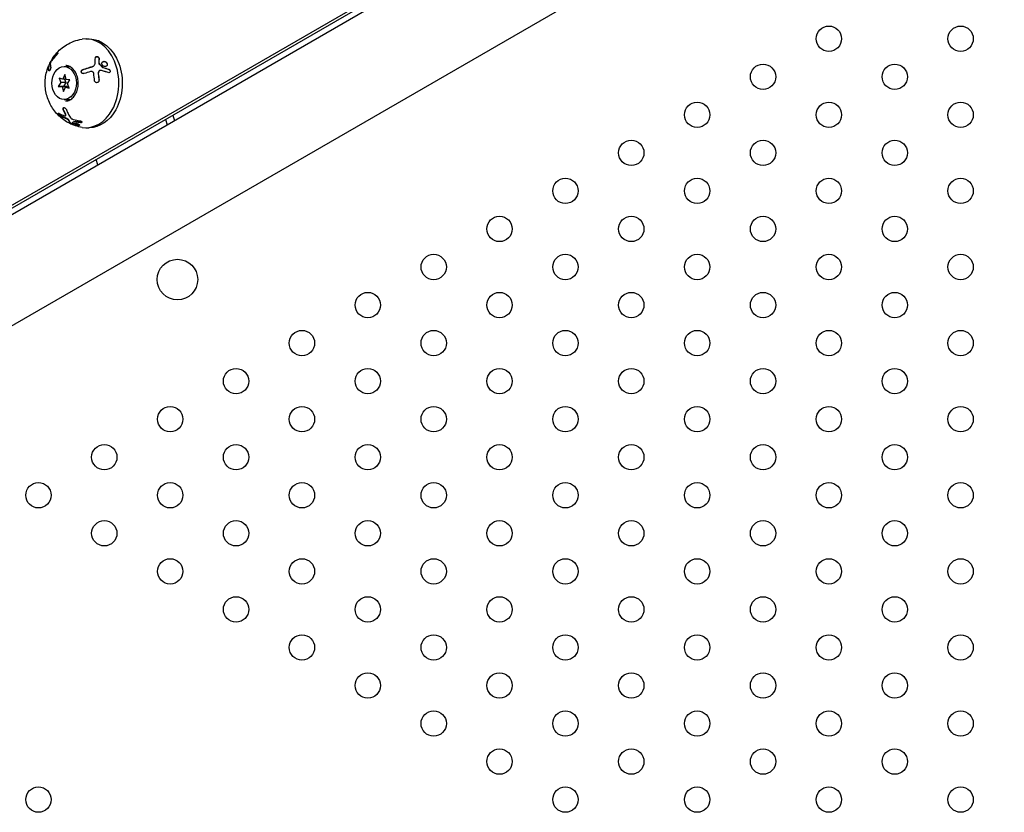
# Model space of a CAD drawing. Units: millimetres. Extents: x -8051 to 6235, y -9019 to 6764.
# Drawn here: x -1450 to -1062, y -1052 to -740 of the extents above; entities that cross this region are included whole.
import ezdxf

# ---------------------------------------------------------------- set-up
doc = ezdxf.new("R2010")
doc.units = ezdxf.units.MM
doc.header["$LTSCALE"] = 20
doc.layers.add('2d', color=230, linetype='Continuous')

msp = doc.modelspace()

# ---------------------------------------------------------------- linework, layer by layer
at = {"layer": '2d'}
for p, q in [((-1036.1, -575.67), (-1793.01, -1012.68)), ((-1017.1, -608.58), (-1774.01, -1045.58)), ((-1729.03, -972.03), (-1099.41, -608.51)), ((-1727.03, -972.03), (-1097.41, -608.51)), ((-1424.06, -747.23), (-1422.72, -747.23)), ((-1437.42, -755.22), (-1437.24, -755.32)), ((-1438.73, -757.79), (-1438.56, -757.89)), ((-1432.64, -758.16), (-1430.31, -758.16)), ((-1420.6, -757.44), (-1420.64, -757.5)), ((-1418.96, -759.96), (-1418.99, -760.03)), ((-1433.91, -764.46), (-1434.93, -765.98)), ((-1434.63, -762.66), (-1433.91, -764.46)), ((-1433.14, -763.07), (-1434.63, -762.66)), ((-1431.91, -764.46), (-1433.91, -764.46)), ((-1432.34, -761.33), (-1433.14, -763.07)), ((-1431.92, -763.07), (-1433.14, -763.07)), ((-1431.91, -764.46), (-1432.92, -765.98)), ((-1432.46, -763.07), (-1431.91, -764.46)), ((-1431.87, -763.28), (-1432.34, -761.33)), ((-1430.35, -763.34), (-1431.87, -763.28)), ((-1431.36, -764.86), (-1430.35, -763.34)), ((-1430.64, -766.67), (-1431.36, -764.86)), ((-1434.93, -765.98), (-1433.41, -766.05)), ((-1432.92, -765.98), (-1434.93, -765.98)), ((-1433.41, -766.05), (-1432.93, -767.99)), ((-1431.4, -766.05), (-1433.41, -766.05)), ((-1432.93, -767.99), (-1432.13, -766.25)), ((-1432.92, -765.98), (-1431.4, -766.05)), ((-1432.13, -766.25), (-1430.64, -766.67)), ((-1430.81, -766.25), (-1432.13, -766.25)), ((-1431.4, -766.05), (-1431.35, -766.25)), ((-1432.64, -771.16), (-1430.09, -771.16)), ((-1432.03, -777.52), (-1431.94, -777.36)), ((-1429.33, -780.27), (-1429.24, -780.11)), ((-1392.63, -778.96), (-1391.94, -781.12)), ((-1389.81, -777.33), (-1389.12, -779.49)), ((-1424.06, -782.23), (-1422.72, -782.23)), ((-1419.27, -796.89), (-1419.96, -794.74))]:
    msp.add_line(p, q, dxfattribs=at)
for centre, radius in [((-1130.99, -747.16), 5), ((-1079.03, -747.16), 5), ((-1156.97, -762.16), 5), ((-1105.01, -762.16), 5), ((-1182.95, -777.16), 5), ((-1130.99, -777.16), 5), ((-1079.03, -777.16), 5), ((-1208.93, -792.16), 5), ((-1156.97, -792.16), 5), ((-1105.01, -792.16), 5), ((-1234.91, -807.16), 5), ((-1182.95, -807.16), 5), ((-1130.99, -807.16), 5), ((-1079.03, -807.16), 5), ((-1260.89, -822.16), 5), ((-1208.93, -822.16), 5), ((-1156.97, -822.16), 5), ((-1105.01, -822.16), 5), ((-1387.93, -842.11), 8), ((-1286.87, -837.16), 5), ((-1234.91, -837.16), 5), ((-1182.95, -837.16), 5), ((-1130.99, -837.16), 5), ((-1079.03, -837.16), 5), ((-1312.85, -852.16), 5), ((-1260.89, -852.16), 5), ((-1208.93, -852.16), 5), ((-1156.97, -852.16), 5), ((-1105.01, -852.16), 5), ((-1338.83, -867.16), 5), ((-1286.87, -867.16), 5), ((-1234.91, -867.16), 5), ((-1182.95, -867.16), 5), ((-1130.99, -867.16), 5), ((-1079.03, -867.16), 5), ((-1364.81, -882.16), 5), ((-1312.85, -882.16), 5), ((-1260.89, -882.16), 5), ((-1208.93, -882.16), 5), ((-1156.97, -882.16), 5), ((-1105.01, -882.16), 5), ((-1390.8, -897.16), 5), ((-1338.83, -897.16), 5), ((-1286.87, -897.16), 5), ((-1234.91, -897.16), 5), ((-1182.95, -897.16), 5), ((-1130.99, -897.16), 5), ((-1079.03, -897.16), 5), ((-1416.78, -912.16), 5), ((-1364.81, -912.16), 5), ((-1312.85, -912.16), 5), ((-1260.89, -912.16), 5), ((-1208.93, -912.16), 5), ((-1156.97, -912.16), 5), ((-1105.01, -912.16), 5), ((-1442.76, -927.16), 5), ((-1390.8, -927.16), 5), ((-1338.83, -927.16), 5), ((-1286.87, -927.16), 5), ((-1234.91, -927.16), 5), ((-1182.95, -927.16), 5), ((-1130.99, -927.16), 5), ((-1079.03, -927.16), 5), ((-1416.78, -942.16), 5), ((-1364.81, -942.16), 5), ((-1312.85, -942.16), 5), ((-1260.89, -942.16), 5), ((-1208.93, -942.16), 5), ((-1156.97, -942.16), 5), ((-1105.01, -942.16), 5), ((-1390.8, -957.16), 5), ((-1338.83, -957.16), 5), ((-1286.87, -957.16), 5), ((-1234.91, -957.16), 5), ((-1182.95, -957.16), 5), ((-1130.99, -957.16), 5), ((-1079.03, -957.16), 5), ((-1364.81, -972.16), 5), ((-1312.85, -972.16), 5), ((-1260.89, -972.16), 5), ((-1208.93, -972.16), 5), ((-1156.97, -972.16), 5), ((-1105.01, -972.16), 5), ((-1338.83, -987.16), 5), ((-1286.87, -987.16), 5), ((-1234.91, -987.16), 5), ((-1182.95, -987.16), 5), ((-1130.99, -987.16), 5), ((-1079.03, -987.16), 5), ((-1312.85, -1002.16), 5), ((-1260.89, -1002.16), 5), ((-1208.93, -1002.16), 5), ((-1156.97, -1002.16), 5), ((-1105.01, -1002.16), 5), ((-1286.87, -1017.16), 5), ((-1234.91, -1017.16), 5), ((-1182.95, -1017.16), 5), ((-1130.99, -1017.16), 5), ((-1079.03, -1017.16), 5), ((-1260.89, -1032.16), 5), ((-1208.93, -1032.16), 5), ((-1156.97, -1032.16), 5), ((-1105.01, -1032.16), 5), ((-1442.76, -1047.16), 5), ((-1234.91, -1047.16), 5), ((-1182.95, -1047.16), 5), ((-1130.99, -1047.16), 5), ((-1079.03, -1047.16), 5)]:
    msp.add_circle(centre, radius, dxfattribs=at)
for centre, major_axis, start_param, end_param in [((-1424.06, -764.73), (0, 17.5), -2.212545, 0.115946), ((-1432.64, -764.66), (0, 6.5), -5.877736552864359, 0.4054487543152274), ((-1429.41, -764.73), (0, 7), 0.26134, 0.35455), ((-1429.41, -764.73), (0, -7), -0.404396, -0.26134), ((-1424.06, -764.73), (0, -17.5), -0.115946, 0.929048)]:
    msp.add_ellipse(centre, major_axis=major_axis, ratio=0.74345, start_param=start_param, end_param=end_param, dxfattribs=at)
at = {"layer": '2d', "extrusion": (0, 0, -1)}
for major_axis, start_param, end_param in [((0, 17.5), 0, 2.212545), ((0, -17.5), -0.929048, 0)]:
    msp.add_ellipse((-1422.72, -764.73), major_axis=major_axis, ratio=0.74345, start_param=start_param, end_param=end_param, dxfattribs=at)
at = {"layer": '2d'}
for points, knots in [([(-1437.41, -755.21), (-1436.98, -754.53), (-1436.49, -753.85), (-1435.37, -752.52), (-1434.73, -751.87), (-1433.3, -750.64), (-1432.51, -750.06), (-1430.76, -749.02), (-1429.8, -748.55), (-1427.76, -747.8), (-1426.68, -747.52), (-1425.56, -747.34)], [5.4123175, 5.4123175, 5.4123175, 5.4123175, 5.5633018, 5.5633018, 5.7142862, 5.7142862, 5.8652705, 5.8652705, 6.0162549, 6.0162549, 6.1672392, 6.1672392, 6.1672392, 6.1672392]), ([(-1435.55, -753.02), (-1435.4, -752.88), (-1435.28, -752.79), (-1435.19, -752.77), (-1435.17, -752.77), (-1435.15, -752.78), (-1435.14, -752.78), (-1435.13, -752.81), (-1435.13, -752.83), (-1435.14, -752.87), (-1435.15, -752.89), (-1435.18, -752.98), (-1435.22, -753.06), (-1435.32, -753.22), (-1435.38, -753.31), (-1435.52, -753.49), (-1435.59, -753.59), (-1435.75, -753.76), (-1435.82, -753.84), (-1435.9, -753.91)], [0, 0, 0, 0, 0.25, 0.25, 0.3125, 0.3125, 0.375, 0.375, 0.4375, 0.4375, 0.5, 0.5, 0.625, 0.625, 0.75, 0.75, 0.875, 0.875, 1, 1, 1, 1]), ([(-1435.37, -753.12), (-1435.37, -753.11), (-1435.36, -753.11), (-1435.35, -753.1), (-1435.29, -753.04), (-1435.23, -752.99), (-1435.18, -752.95), (-1435.17, -752.95), (-1435.17, -752.95), (-1435.17, -752.95)], [0, 0, 0, 0, 0.0124363, 0.0124363, 0.0124363, 0.1244167, 0.1244167, 0.1244167, 0.1304915, 0.1304915, 0.1304915, 0.1304915]), ([(-1438.57, -757.88), (-1438.51, -757.75), (-1438.45, -757.61), (-1438.31, -757.29), (-1438.22, -757.11), (-1438.07, -756.8), (-1438.01, -756.67), (-1437.94, -756.55)], [5.22401801, 5.22401801, 5.22401801, 5.22401801, 5.25423075, 5.25423075, 5.29375267, 5.29375267, 5.32177192, 5.32177192, 5.32177192, 5.32177192]), ([(-1437.49, -755.73), (-1437.52, -755.78), (-1437.56, -755.84), (-1437.63, -755.95), (-1437.67, -756.01), (-1437.78, -756.2), (-1437.84, -756.33), (-1437.96, -756.58), (-1438, -756.7), (-1438.07, -756.9), (-1438.09, -756.99), (-1438.09, -757.05)], [0, 0, 0, 0, 0.125, 0.125, 0.25, 0.25, 0.5, 0.5, 0.75, 0.75, 1, 1, 1, 1]), ([(-1437.24, -755.32), (-1437.24, -755.32), (-1437.24, -755.32), (-1437.24, -755.32), (-1437.23, -755.31), (-1437.22, -755.3), (-1437.21, -755.28)], [0.6968195, 0.6968195, 0.6968195, 0.6968195, 0.8007246, 0.8007246, 0.8007246, 1, 1, 1, 1]), ([(-1421.51, -758.14), (-1421.37, -758.1), (-1421.23, -758.04), (-1421.04, -757.92), (-1420.98, -757.88), (-1420.87, -757.79), (-1420.82, -757.74), (-1420.68, -757.58), (-1420.6, -757.46), (-1420.5, -757.21), (-1420.46, -757.07), (-1420.45, -756.94)], [0, 0, 0, 0, 0.25, 0.25, 0.375, 0.375, 0.5, 0.5, 0.75, 0.75, 1, 1, 1, 1]), ([(-1420.3, -754.7), (-1420.29, -754.62), (-1420.27, -754.54), (-1420.19, -754.4), (-1420.14, -754.34), (-1420, -754.24), (-1419.92, -754.21), (-1419.74, -754.16), (-1419.64, -754.16), (-1419.45, -754.19), (-1419.35, -754.22), (-1419.18, -754.3), (-1419.11, -754.36), (-1418.91, -754.56), (-1418.85, -754.72), (-1418.85, -754.88)], [0, 0, 0, 0, 0.125, 0.125, 0.25, 0.25, 0.375, 0.375, 0.5, 0.5, 0.625, 0.625, 0.75, 0.75, 1, 1, 1, 1]), ([(-1420.25, -754.51), (-1420.23, -754.48), (-1420.21, -754.45), (-1420.18, -754.42), (-1420.13, -754.37), (-1420.07, -754.33), (-1420, -754.3), (-1419.93, -754.26), (-1419.85, -754.24), (-1419.77, -754.24), (-1419.7, -754.23), (-1419.62, -754.23), (-1419.54, -754.24), (-1419.46, -754.26), (-1419.38, -754.28), (-1419.31, -754.32), (-1419.24, -754.35), (-1419.17, -754.4), (-1419.12, -754.45), (-1419.06, -754.5), (-1419.01, -754.56), (-1418.97, -754.63), (-1418.93, -754.69), (-1418.91, -754.76), (-1418.9, -754.83), (-1418.89, -754.87), (-1418.89, -754.91), (-1418.89, -754.95)], [0.1406615, 0.1406615, 0.1406615, 0.1406615, 0.1980538, 0.1980538, 0.1980538, 0.3083652, 0.3083652, 0.3083652, 0.4149183, 0.4149183, 0.4149183, 0.5184115, 0.5184115, 0.5184115, 0.6208313, 0.6208313, 0.6208313, 0.7245096, 0.7245096, 0.7245096, 0.8312473, 0.8312473, 0.8312473, 0.9416619, 0.9416619, 0.9416619, 1, 1, 1, 1]), ([(-1418.98, -756.75), (-1418.98, -756.79), (-1418.97, -756.83), (-1418.96, -756.86), (-1418.95, -756.9), (-1418.93, -756.93), (-1418.91, -756.96), (-1418.9, -756.98), (-1418.89, -756.99), (-1418.88, -757)], [0, 0, 0, 0, 0.406902, 0.406902, 0.406902, 0.814699, 0.814699, 0.814699, 1, 1, 1, 1]), ([(-1417.48, -757.64), (-1417.57, -757.53), (-1417.64, -757.4), (-1417.73, -757.14), (-1417.75, -757), (-1417.74, -756.74), (-1417.7, -756.62), (-1417.58, -756.4), (-1417.49, -756.31), (-1417.28, -756.16), (-1417.16, -756.11), (-1416.9, -756.06), (-1416.76, -756.06), (-1416.48, -756.11), (-1416.34, -756.17), (-1416.09, -756.32), (-1415.97, -756.41), (-1415.88, -756.53)], [0.5, 0.5, 0.5, 0.5, 0.5625, 0.5625, 0.625, 0.625, 0.6875, 0.6875, 0.75, 0.75, 0.8125, 0.8125, 0.875, 0.875, 0.9375, 0.9375, 1, 1, 1, 1]), ([(-1417.66, -756.55), (-1417.66, -756.55), (-1417.65, -756.54), (-1417.65, -756.54), (-1417.59, -756.45), (-1417.52, -756.37), (-1417.43, -756.3), (-1417.34, -756.24), (-1417.23, -756.19), (-1417.12, -756.16), (-1417.01, -756.13), (-1416.88, -756.13), (-1416.76, -756.14), (-1416.64, -756.15), (-1416.51, -756.18), (-1416.4, -756.23), (-1416.28, -756.28), (-1416.17, -756.35), (-1416.08, -756.43), (-1416.02, -756.48), (-1415.96, -756.53), (-1415.91, -756.59)], [0.6920274, 0.6920274, 0.6920274, 0.6920274, 0.6941812, 0.6941812, 0.6941812, 0.7486442, 0.7486442, 0.7486442, 0.8038813, 0.8038813, 0.8038813, 0.8592728, 0.8592728, 0.8592728, 0.9140619, 0.9140619, 0.9140619, 0.9677151, 0.9677151, 0.9677151, 1, 1, 1, 1]), ([(-1415.88, -756.53), (-1415.78, -756.64), (-1415.71, -756.77), (-1415.62, -757.03), (-1415.6, -757.16), (-1415.62, -757.43), (-1415.65, -757.55), (-1415.78, -757.77), (-1415.86, -757.86), (-1416.17, -758.08), (-1416.45, -758.13), (-1416.87, -758.05), (-1417.01, -758), (-1417.27, -757.85), (-1417.38, -757.76), (-1417.48, -757.64)], [0, 0, 0, 0, 0.0625, 0.0625, 0.125, 0.125, 0.1875, 0.1875, 0.25, 0.25, 0.375, 0.375, 0.4375, 0.4375, 0.5, 0.5, 0.5, 0.5]), ([(-1415.91, -756.59), (-1415.83, -756.69), (-1415.77, -756.79), (-1415.73, -756.9), (-1415.68, -757.01), (-1415.65, -757.12), (-1415.64, -757.23), (-1415.64, -757.34), (-1415.65, -757.45), (-1415.68, -757.55), (-1415.69, -757.6), (-1415.71, -757.64), (-1415.73, -757.68)], [0, 0, 0, 0, 0.0521677, 0.0521677, 0.0521677, 0.1043031, 0.1043031, 0.1043031, 0.1569503, 0.1569503, 0.1569503, 0.1796361, 0.1796361, 0.1796361, 0.1796361]), ([(-1425.56, -782.11), (-1427.34, -781.83), (-1429.03, -781.26), (-1432.15, -779.7), (-1433.54, -778.68), (-1436.02, -776.3), (-1437.04, -774.93), (-1438.74, -771.91), (-1439.34, -770.27), (-1440.09, -766.87), (-1440.21, -765.11), (-1439.94, -761.59), (-1439.56, -759.82), (-1438.83, -757.99), (-1438.81, -757.95), (-1438.79, -757.91)], [3.257539, 3.257539, 3.257539, 3.257539, 3.498283, 3.498283, 3.759956, 3.759956, 4.062888, 4.062888, 4.422906, 4.422906, 4.814339, 4.814339, 5.205773, 5.205773, 5.214705, 5.214705, 5.214705, 5.214705]), ([(-1438.67, -759.69), (-1438.74, -759.41), (-1438.79, -759.12), (-1438.83, -758.53), (-1438.81, -758.23), (-1438.75, -757.93)], [0, 0, 0, 0, 0.5, 0.5, 1, 1, 1, 1]), ([(-1438.75, -757.93), (-1438.73, -757.87), (-1438.73, -757.82), (-1438.73, -757.79), (-1438.73, -757.79), (-1438.73, -757.79), (-1438.74, -757.8), (-1438.76, -757.83), (-1438.77, -757.86), (-1438.79, -757.91)], [0, 0, 0, 0, 0.25, 0.25, 0.375, 0.375, 0.5, 0.5, 0.7113535, 0.7113535, 0.7113535, 0.7113535]), ([(-1437.95, -758.26), (-1437.94, -758.29), (-1437.93, -758.33), (-1437.93, -758.38), (-1437.93, -758.4), (-1437.93, -758.44), (-1437.93, -758.46), (-1437.93, -758.53), (-1437.93, -758.58), (-1437.94, -758.66), (-1437.94, -758.68), (-1437.95, -758.73), (-1437.95, -758.76), (-1437.97, -758.84), (-1437.98, -758.9), (-1438.01, -759.01), (-1438.03, -759.06), (-1438.08, -759.24), (-1438.13, -759.34), (-1438.23, -759.54), (-1438.28, -759.62), (-1438.38, -759.75), (-1438.44, -759.79), (-1438.53, -759.83), (-1438.57, -759.83), (-1438.63, -759.79), (-1438.66, -759.75), (-1438.67, -759.69)], [0, 0, 0, 0, 0.0625, 0.0625, 0.09375, 0.09375, 0.125, 0.125, 0.1875, 0.1875, 0.21875, 0.21875, 0.25, 0.25, 0.3125, 0.3125, 0.375, 0.375, 0.5, 0.5, 0.625, 0.625, 0.75, 0.75, 0.875, 0.875, 1, 1, 1, 1]), ([(-1438.5, -759.79), (-1438.54, -759.62), (-1438.59, -759.39), (-1438.62, -759.16), (-1438.63, -759.01), (-1438.64, -758.93), (-1438.65, -758.56), (-1438.63, -758.29), (-1438.57, -758.03)], [0, 0, 0, 0, 0.25, 0.375, 0.375, 0.5, 0.5, 1, 1, 1, 1]), ([(-1438.57, -758.03), (-1438.56, -757.98), (-1438.56, -757.95), (-1438.55, -757.93), (-1438.55, -757.9), (-1438.55, -757.89), (-1438.56, -757.89)], [0, 0, 0, 0, 0.1764, 0.1764, 0.1764, 0.3521011, 0.3521011, 0.3521011, 0.3521011]), ([(-1432.02, -771.73), (-1431.46, -771.73), (-1430.89, -771.59), (-1429.85, -771.05), (-1429.37, -770.67), (-1428.53, -769.72), (-1428.17, -769.17), (-1427.59, -767.93), (-1427.38, -767.25), (-1427.1, -765.82), (-1427.05, -765.08), (-1427.11, -763.6), (-1427.22, -762.87), (-1427.6, -761.5), (-1427.87, -760.86), (-1428.53, -759.73), (-1428.92, -759.24), (-1429.77, -758.45), (-1430.24, -758.16), (-1431.15, -757.81), (-1431.58, -757.73), (-1432.02, -757.73)], [3.141593, 3.141593, 3.141593, 3.141593, 3.506398, 3.506398, 3.84193, 3.84193, 4.15406, 4.15406, 4.460248, 4.460248, 4.765791, 4.765791, 5.071402, 5.071402, 5.376965, 5.376965, 5.684183, 5.684183, 6.000974, 6.000974, 6.283185, 6.283185, 6.283185, 6.283185]), ([(-1424.67, -760.88), (-1424.73, -760.9), (-1424.78, -760.91), (-1424.87, -760.93), (-1424.9, -760.93), (-1424.96, -760.94), (-1424.99, -760.94), (-1425.08, -760.94), (-1425.13, -760.93), (-1425.22, -760.92), (-1425.25, -760.91), (-1425.3, -760.89), (-1425.33, -760.88), (-1425.41, -760.85), (-1425.46, -760.83), (-1425.55, -760.76), (-1425.59, -760.73), (-1425.71, -760.61), (-1425.77, -760.51), (-1425.85, -760.3), (-1425.86, -760.18), (-1425.83, -759.95), (-1425.79, -759.84), (-1425.67, -759.63), (-1425.59, -759.54), (-1425.41, -759.39), (-1425.31, -759.34), (-1425.19, -759.3)], [0, 0, 0, 0, 0.0625, 0.0625, 0.09375, 0.09375, 0.125, 0.125, 0.1875, 0.1875, 0.21875, 0.21875, 0.25, 0.25, 0.3125, 0.3125, 0.375, 0.375, 0.5, 0.5, 0.625, 0.625, 0.75, 0.75, 0.875, 0.875, 1, 1, 1, 1]), ([(-1425.76, -759.79), (-1425.73, -759.73), (-1425.68, -759.68), (-1425.64, -759.63), (-1425.57, -759.55), (-1425.49, -759.49), (-1425.4, -759.44), (-1425.34, -759.41), (-1425.29, -759.38), (-1425.23, -759.36)], [0.7542734, 0.7542734, 0.7542734, 0.7542734, 0.8264053, 0.8264053, 0.8264053, 0.9344445, 0.9344445, 0.9344445, 1, 1, 1, 1]), ([(-1425.23, -759.36), (-1424.92, -759.25), (-1424.46, -759.1), (-1424, -758.95), (-1423.7, -758.85), (-1423.54, -758.8), (-1422.77, -758.56), (-1422.16, -758.37), (-1421.55, -758.2)], [0, 0, 0, 0, 0.25, 0.375, 0.375, 0.5, 0.5, 1, 1, 1, 1]), ([(-1425.19, -759.3), (-1424.67, -759.11), (-1424.11, -758.92), (-1422.88, -758.53), (-1422.22, -758.33), (-1421.51, -758.14)], [0, 0, 0, 0, 0.5, 0.5, 1, 1, 1, 1]), ([(-1420.94, -760.87), (-1420.95, -760.8), (-1420.97, -760.73), (-1421.02, -760.6), (-1421.05, -760.54), (-1421.17, -760.36), (-1421.27, -760.26), (-1421.52, -760.11), (-1421.66, -760.06), (-1421.94, -760.03), (-1422.09, -760.04), (-1422.23, -760.08)], [0, 0, 0, 0, 0.125, 0.125, 0.25, 0.25, 0.5, 0.5, 0.75, 0.75, 1, 1, 1, 1]), ([(-1421.55, -758.2), (-1421.45, -758.17), (-1421.35, -758.14), (-1421.25, -758.09), (-1421.1, -758.01), (-1420.97, -757.91), (-1420.85, -757.8), (-1420.77, -757.71), (-1420.69, -757.61), (-1420.64, -757.5)], [0, 0, 0, 0, 0.1764, 0.1764, 0.1764, 0.4631888, 0.4631888, 0.4631888, 0.6815621, 0.6815621, 0.6815621, 0.6815621]), ([(-1418.21, -759.65), (-1418.36, -759.61), (-1418.51, -759.62), (-1418.78, -759.73), (-1418.89, -759.83), (-1418.96, -759.96)], [0, 0, 0, 0, 0.5, 0.5, 1, 1, 1, 1]), ([(-1415.27, -760.51), (-1415.51, -760.43), (-1415.76, -760.35), (-1416.12, -760.23), (-1416.3, -760.18), (-1416.51, -760.12), (-1416.61, -760.09), (-1416.66, -760.07), (-1416.68, -760.06), (-1416.7, -760.06), (-1417.23, -759.91), (-1417.73, -759.77), (-1418.21, -759.65)], [0, 0, 0, 0, 0.25, 0.25, 0.375, 0.4375, 0.46875, 0.484375, 0.484375, 0.5, 0.5, 1, 1, 1, 1]), ([(-1417.51, -758.46), (-1417.49, -758.47), (-1417.48, -758.49), (-1417.46, -758.5), (-1417.44, -758.51), (-1417.42, -758.51), (-1417.41, -758.52)], [0, 0, 0, 0, 0.534594, 0.534594, 0.534594, 1, 1, 1, 1]), ([(-1415.01, -759.19), (-1414.84, -759.25), (-1414.68, -759.37), (-1414.48, -759.7), (-1414.44, -759.9), (-1414.49, -760.16), (-1414.53, -760.24), (-1414.62, -760.38), (-1414.69, -760.44), (-1414.91, -760.56), (-1415.09, -760.57), (-1415.27, -760.51)], [0, 0, 0, 0, 0.25, 0.25, 0.5, 0.5, 0.625, 0.625, 0.75, 0.75, 1, 1, 1, 1]), ([(-1415.05, -759.25), (-1415.03, -759.26), (-1415.01, -759.26), (-1415, -759.27), (-1414.92, -759.3), (-1414.85, -759.35), (-1414.78, -759.4), (-1414.72, -759.46), (-1414.66, -759.53), (-1414.62, -759.6), (-1414.57, -759.67), (-1414.54, -759.75), (-1414.52, -759.83), (-1414.5, -759.91), (-1414.49, -759.99), (-1414.5, -760.06), (-1414.5, -760.14), (-1414.52, -760.21), (-1414.55, -760.27), (-1414.55, -760.28), (-1414.55, -760.28), (-1414.55, -760.28)], [0, 0, 0, 0, 0.0244796, 0.0244796, 0.0244796, 0.1376554, 0.1376554, 0.1376554, 0.249842, 0.249842, 0.249842, 0.3588522, 0.3588522, 0.3588522, 0.4640871, 0.4640871, 0.4640871, 0.5668058, 0.5668058, 0.5668058, 0.5711559, 0.5711559, 0.5711559, 0.5711559]), ([(-1418.87, -763.48), (-1418.85, -763.71), (-1418.92, -763.95), (-1419.1, -764.19), (-1419.14, -764.23), (-1419.22, -764.31), (-1419.27, -764.34), (-1419.37, -764.4), (-1419.42, -764.42), (-1419.53, -764.46), (-1419.59, -764.47), (-1419.77, -764.5), (-1419.88, -764.49), (-1420.11, -764.42), (-1420.21, -764.36), (-1420.39, -764.21), (-1420.47, -764.11), (-1420.57, -763.91), (-1420.61, -763.79), (-1420.62, -763.67)], [0, 0, 0, 0, 0.25, 0.25, 0.3125, 0.3125, 0.375, 0.375, 0.4375, 0.4375, 0.5, 0.5, 0.625, 0.625, 0.75, 0.75, 0.875, 0.875, 1, 1, 1, 1]), ([(-1418.91, -763.54), (-1418.91, -763.56), (-1418.91, -763.57), (-1418.91, -763.58), (-1418.9, -763.68), (-1418.91, -763.79), (-1418.94, -763.89), (-1418.96, -763.95), (-1418.98, -764), (-1419, -764.05)], [0, 0, 0, 0, 0.0124363, 0.0124363, 0.0124363, 0.1244167, 0.1244167, 0.1244167, 0.1862329, 0.1862329, 0.1862329, 0.1862329]), ([(-1433.94, -777.67), (-1434.1, -777.58), (-1434.28, -777.43), (-1434.49, -777.22), (-1434.53, -777.18), (-1434.61, -777.09), (-1434.65, -777.05), (-1434.71, -776.97), (-1434.74, -776.93), (-1434.8, -776.84), (-1434.82, -776.81), (-1434.89, -776.7), (-1434.91, -776.64), (-1434.92, -776.54), (-1434.91, -776.5), (-1434.85, -776.47), (-1434.81, -776.47), (-1434.69, -776.51), (-1434.62, -776.54), (-1434.54, -776.59)], [0, 0, 0, 0, 0.25, 0.25, 0.3125, 0.3125, 0.375, 0.375, 0.4375, 0.4375, 0.5, 0.5, 0.625, 0.625, 0.75, 0.75, 0.875, 0.875, 1, 1, 1, 1]), ([(-1433.85, -777.51), (-1433.86, -777.51), (-1433.87, -777.5), (-1433.88, -777.5), (-1433.95, -777.45), (-1434.02, -777.4), (-1434.1, -777.33), (-1434.18, -777.27), (-1434.26, -777.2), (-1434.34, -777.12), (-1434.41, -777.05), (-1434.48, -776.97), (-1434.55, -776.89), (-1434.61, -776.82), (-1434.67, -776.75), (-1434.71, -776.68), (-1434.75, -776.61), (-1434.78, -776.55), (-1434.8, -776.5), (-1434.81, -776.49), (-1434.81, -776.48), (-1434.81, -776.48)], [0, 0, 0, 0, 0.0124363, 0.0124363, 0.0124363, 0.1244167, 0.1244167, 0.1244167, 0.2379851, 0.2379851, 0.2379851, 0.3510212, 0.3510212, 0.3510212, 0.4610608, 0.4610608, 0.4610608, 0.5670712, 0.5670712, 0.5670712, 0.5827618, 0.5827618, 0.5827618, 0.5827618]), ([(-1432.99, -775.03), (-1433.01, -774.98), (-1433.02, -774.94), (-1433.04, -774.86), (-1433.04, -774.84), (-1433.05, -774.8), (-1433.05, -774.77), (-1433.05, -774.71), (-1433.05, -774.66), (-1433.03, -774.6), (-1433.03, -774.59), (-1433.02, -774.55), (-1433.01, -774.53), (-1432.98, -774.48), (-1432.96, -774.45), (-1432.91, -774.4), (-1432.88, -774.38), (-1432.78, -774.33), (-1432.7, -774.32), (-1432.53, -774.34), (-1432.43, -774.37), (-1432.24, -774.47), (-1432.14, -774.54), (-1431.97, -774.71), (-1431.89, -774.8), (-1431.77, -774.99), (-1431.71, -775.09), (-1431.68, -775.19)], [0, 0, 0, 0, 0.0625, 0.0625, 0.09375, 0.09375, 0.125, 0.125, 0.1875, 0.1875, 0.21875, 0.21875, 0.25, 0.25, 0.3125, 0.3125, 0.375, 0.375, 0.5, 0.5, 0.625, 0.625, 0.75, 0.75, 0.875, 0.875, 1, 1, 1, 1]), ([(-1432.9, -774.87), (-1432.93, -774.8), (-1432.94, -774.74), (-1432.95, -774.67), (-1432.96, -774.59), (-1432.96, -774.5), (-1432.94, -774.43), (-1432.94, -774.43), (-1432.94, -774.43), (-1432.94, -774.43)], [0, 0, 0, 0, 0.0852326, 0.0852326, 0.0852326, 0.2047361, 0.2047361, 0.2047361, 0.2061195, 0.2061195, 0.2061195, 0.2061195]), ([(-1431.68, -775.19), (-1431.52, -775.65), (-1431.32, -776.13), (-1430.86, -777.11), (-1430.58, -777.61), (-1430.26, -778.11)], [0, 0, 0, 0, 0.5, 0.5, 1, 1, 1, 1]), ([(-1432.52, -777.57), (-1432.47, -777.59), (-1432.42, -777.61), (-1432.32, -777.63), (-1432.27, -777.63), (-1432.15, -777.62), (-1432.09, -777.59), (-1432.01, -777.49), (-1432, -777.42), (-1432.02, -777.25), (-1432.05, -777.15), (-1432.11, -777.04)], [0, 0, 0, 0, 0.125, 0.125, 0.25, 0.25, 0.5, 0.5, 0.75, 0.75, 1, 1, 1, 1]), ([(-1431.94, -777.36), (-1431.94, -777.35), (-1431.93, -777.34), (-1431.93, -777.33), (-1431.91, -777.28), (-1431.91, -777.22), (-1431.92, -777.16), (-1431.93, -777.09), (-1431.95, -777.01), (-1431.99, -776.93), (-1432, -776.92), (-1432.01, -776.9), (-1432.02, -776.88)], [0.5370205, 0.5370205, 0.5370205, 0.5370205, 0.5717034, 0.5717034, 0.5717034, 0.7630119, 0.7630119, 0.7630119, 0.9580803, 0.9580803, 0.9580803, 1, 1, 1, 1]), ([(-1430.73, -779.53), (-1430.75, -779.46), (-1430.81, -779.38), (-1431, -779.21), (-1431.12, -779.11), (-1431.25, -779.03)], [0, 0, 0, 0, 0.5, 0.5, 1, 1, 1, 1]), ([(-1430.64, -779.36), (-1430.64, -779.36), (-1430.64, -779.36), (-1430.64, -779.36), (-1430.65, -779.33), (-1430.68, -779.29), (-1430.71, -779.25), (-1430.74, -779.2), (-1430.79, -779.16), (-1430.84, -779.11), (-1430.89, -779.07), (-1430.95, -779.02), (-1431.01, -778.97), (-1431.06, -778.94), (-1431.11, -778.9), (-1431.16, -778.87)], [0, 0, 0, 0, 0.012195, 0.012195, 0.012195, 0.275805, 0.275805, 0.275805, 0.538618, 0.538618, 0.538618, 0.800725, 0.800725, 0.800725, 1, 1, 1, 1]), ([(-1430.2, -780.54), (-1430.26, -780.47), (-1430.31, -780.4), (-1430.38, -780.29), (-1430.42, -780.24), (-1430.46, -780.17), (-1430.48, -780.13), (-1430.49, -780.12), (-1430.49, -780.11), (-1430.5, -780.1), (-1430.59, -779.92), (-1430.67, -779.73), (-1430.73, -779.53)], [0, 0, 0, 0, 0.25, 0.25, 0.375, 0.4375, 0.46875, 0.484375, 0.484375, 0.5, 0.5, 1, 1, 1, 1]), ([(-1430.26, -778.11), (-1430.2, -778.21), (-1430.11, -778.31), (-1429.97, -778.46), (-1429.91, -778.51), (-1429.8, -778.6), (-1429.74, -778.64), (-1429.56, -778.76), (-1429.42, -778.84), (-1429.15, -778.96), (-1429.01, -779.01), (-1428.87, -779.05)], [0, 0, 0, 0, 0.25, 0.25, 0.375, 0.375, 0.5, 0.5, 0.75, 0.75, 1, 1, 1, 1]), ([(-1428.9, -781.05), (-1428.86, -781.09), (-1428.88, -781.11), (-1429.07, -781.08), (-1429.22, -781.03), (-1429.48, -780.93), (-1429.57, -780.89), (-1429.74, -780.81), (-1429.83, -780.77), (-1430.05, -780.65), (-1430.16, -780.58), (-1430.2, -780.54)], [0, 0, 0, 0, 0.25, 0.25, 0.5, 0.5, 0.625, 0.625, 0.75, 0.75, 1, 1, 1, 1]), ([(-1429.02, -780.9), (-1429.02, -780.9), (-1429.03, -780.89), (-1429.03, -780.89), (-1429.09, -780.87), (-1429.16, -780.85), (-1429.23, -780.83), (-1429.3, -780.8), (-1429.37, -780.77), (-1429.44, -780.74), (-1429.51, -780.71), (-1429.59, -780.68), (-1429.66, -780.64), (-1429.73, -780.61), (-1429.79, -780.58), (-1429.85, -780.55), (-1429.91, -780.51), (-1429.96, -780.48), (-1430.01, -780.45), (-1430.05, -780.42), (-1430.08, -780.4), (-1430.1, -780.38), (-1430.1, -780.38), (-1430.1, -780.38), (-1430.11, -780.37)], [0.3484733, 0.3484733, 0.3484733, 0.3484733, 0.3588522, 0.3588522, 0.3588522, 0.4640871, 0.4640871, 0.4640871, 0.5668058, 0.5668058, 0.5668058, 0.6693031, 0.6693031, 0.6693031, 0.7738036, 0.7738036, 0.7738036, 0.8816324, 0.8816324, 0.8816324, 0.9927404, 0.9927404, 0.9927404, 1, 1, 1, 1]), ([(-1426.71, -781.34), (-1426.79, -781.35), (-1426.88, -781.36), (-1427.11, -781.34), (-1427.24, -781.33), (-1427.52, -781.27), (-1427.66, -781.23), (-1427.94, -781.13), (-1428.08, -781.08), (-1428.45, -780.91), (-1428.63, -780.78), (-1428.74, -780.62), (-1428.75, -780.57), (-1428.72, -780.49), (-1428.67, -780.46), (-1428.6, -780.45)], [0, 0, 0, 0, 0.0625, 0.0625, 0.125, 0.125, 0.1875, 0.1875, 0.25, 0.25, 0.375, 0.375, 0.4375, 0.4375, 0.5, 0.5, 0.5, 0.5]), ([(-1426.62, -781.18), (-1426.68, -781.19), (-1426.76, -781.19), (-1426.85, -781.19), (-1426.94, -781.19), (-1427.05, -781.18), (-1427.15, -781.16), (-1427.27, -781.14), (-1427.39, -781.11), (-1427.5, -781.08), (-1427.63, -781.05), (-1427.75, -781.01), (-1427.87, -780.96), (-1427.98, -780.92), (-1428.1, -780.87), (-1428.2, -780.81), (-1428.3, -780.76), (-1428.39, -780.71), (-1428.46, -780.65), (-1428.53, -780.6), (-1428.58, -780.55), (-1428.62, -780.5), (-1428.63, -780.49), (-1428.64, -780.47), (-1428.64, -780.46)], [0, 0, 0, 0, 0.0521677, 0.0521677, 0.0521677, 0.1043031, 0.1043031, 0.1043031, 0.1569503, 0.1569503, 0.1569503, 0.2107752, 0.2107752, 0.2107752, 0.2657318, 0.2657318, 0.2657318, 0.3212468, 0.3212468, 0.3212468, 0.3764799, 0.3764799, 0.3764799, 0.3948128, 0.3948128, 0.3948128, 0.3948128]), ([(-1428.6, -780.45), (-1428.52, -780.43), (-1428.43, -780.42), (-1428.2, -780.44), (-1428.07, -780.46), (-1427.79, -780.52), (-1427.65, -780.56), (-1427.37, -780.66), (-1427.23, -780.71), (-1426.99, -780.83), (-1426.88, -780.89), (-1426.71, -781.01), (-1426.65, -781.07), (-1426.57, -781.17), (-1426.56, -781.22), (-1426.6, -781.29), (-1426.64, -781.32), (-1426.71, -781.34)], [0.5, 0.5, 0.5, 0.5, 0.5625, 0.5625, 0.625, 0.625, 0.6875, 0.6875, 0.75, 0.75, 0.8125, 0.8125, 0.875, 0.875, 0.9375, 0.9375, 1, 1, 1, 1]), ([(-1428.09, -779.77), (-1428.13, -779.77), (-1428.16, -779.76), (-1428.19, -779.76), (-1428.23, -779.76), (-1428.25, -779.76), (-1428.28, -779.76), (-1428.29, -779.77), (-1428.3, -779.77), (-1428.31, -779.77)], [0, 0, 0, 0, 0.406902, 0.406902, 0.406902, 0.814699, 0.814699, 0.814699, 1, 1, 1, 1]), ([(-1426.42, -779.51), (-1426.33, -779.52), (-1426.23, -779.54), (-1426.05, -779.6), (-1425.96, -779.63), (-1425.8, -779.72), (-1425.73, -779.76), (-1425.63, -779.86), (-1425.6, -779.91), (-1425.57, -780.01), (-1425.57, -780.06), (-1425.61, -780.14), (-1425.66, -780.18), (-1425.83, -780.26), (-1426, -780.28), (-1426.18, -780.26)], [0, 0, 0, 0, 0.125, 0.125, 0.25, 0.25, 0.375, 0.375, 0.5, 0.5, 0.625, 0.625, 0.75, 0.75, 1, 1, 1, 1]), ([(-1425.57, -780.02), (-1425.58, -780.02), (-1425.58, -780.02), (-1425.59, -780.03), (-1425.63, -780.05), (-1425.69, -780.07), (-1425.75, -780.09), (-1425.81, -780.1), (-1425.89, -780.11), (-1425.96, -780.1), (-1426.01, -780.1), (-1426.05, -780.1), (-1426.09, -780.1)], [0.7096977, 0.7096977, 0.7096977, 0.7096977, 0.7245096, 0.7245096, 0.7245096, 0.8312473, 0.8312473, 0.8312473, 0.9416619, 0.9416619, 0.9416619, 1, 1, 1, 1])]:
    msp.add_open_spline(points, degree=3, knots=knots, dxfattribs=at)
for points in [[(-1436.97, -754.62), (-1436.54, -754.05), (-1436.07, -753.52), (-1435.55, -753.02)], [(-1436.8, -754.72), (-1436.37, -754.15), (-1435.89, -753.62), (-1435.37, -753.12)], [(-1438.43, -757.3), (-1438.15, -756.7), (-1437.83, -756.11), (-1437.47, -755.53)], [(-1438.09, -757.05), (-1438.1, -757.47), (-1438.04, -757.88), (-1437.95, -758.26)], [(-1437.52, -755.78), (-1437.43, -755.62), (-1437.34, -755.47), (-1437.24, -755.32)], [(-1435.9, -753.91), (-1436.49, -754.47), (-1437.02, -755.08), (-1437.49, -755.73)], [(-1437.47, -755.53), (-1437.45, -755.49), (-1437.43, -755.46), (-1437.41, -755.43)], [(-1437.41, -755.21), (-1437.42, -755.23), (-1437.41, -755.22), (-1437.38, -755.18)], [(-1437.41, -755.43), (-1437.37, -755.39), (-1437.34, -755.34), (-1437.3, -755.29)], [(-1437.38, -755.18), (-1437.3, -755.07), (-1437.16, -754.87), (-1436.97, -754.62)], [(-1437.21, -755.28), (-1437.13, -755.16), (-1436.98, -754.97), (-1436.8, -754.72)], [(-1436.71, -754.61), (-1436.71, -754.61), (-1436.71, -754.61), (-1436.71, -754.61)], [(-1420.45, -756.94), (-1420.39, -756.19), (-1420.34, -755.44), (-1420.3, -754.7)], [(-1418.89, -754.95), (-1418.91, -755.53), (-1418.94, -756.13), (-1418.98, -756.75)], [(-1418.94, -756.69), (-1418.95, -756.78), (-1418.91, -756.87), (-1418.84, -756.94)], [(-1418.85, -754.88), (-1418.87, -755.48), (-1418.9, -756.08), (-1418.94, -756.69)], [(-1418.88, -757), (-1418.41, -757.47), (-1417.96, -757.96), (-1417.51, -758.46)], [(-1418.84, -756.94), (-1418.39, -757.4), (-1417.93, -757.88), (-1417.47, -758.39)], [(-1438.81, -758.75), (-1438.81, -758.75), (-1438.81, -758.75), (-1438.81, -758.75)], [(-1438.74, -759.4), (-1438.74, -759.4), (-1438.74, -759.4), (-1438.74, -759.4)], [(-1438.62, -757.86), (-1438.59, -757.75), (-1438.56, -757.65), (-1438.53, -757.55)], [(-1438.53, -757.55), (-1438.51, -757.48), (-1438.47, -757.39), (-1438.43, -757.3)], [(-1438.49, -759.82), (-1438.49, -759.81), (-1438.49, -759.8), (-1438.5, -759.79)], [(-1422.23, -760.08), (-1423.13, -760.36), (-1423.95, -760.63), (-1424.67, -760.88)], [(-1420.62, -763.67), (-1420.71, -762.73), (-1420.82, -761.8), (-1420.94, -760.87)], [(-1420.62, -757.47), (-1420.62, -757.47), (-1420.62, -757.47), (-1420.62, -757.47)], [(-1418.99, -760.03), (-1419.16, -760.33), (-1419.22, -760.69), (-1419.18, -761.05)], [(-1418.96, -759.96), (-1419.12, -760.27), (-1419.19, -760.63), (-1419.14, -760.98)], [(-1419.18, -761.05), (-1419.08, -761.87), (-1418.99, -762.7), (-1418.91, -763.54)], [(-1419.14, -760.98), (-1419.04, -761.81), (-1418.95, -762.64), (-1418.87, -763.48)], [(-1418.99, -760.03), (-1418.99, -760.03), (-1418.99, -760.03), (-1418.99, -760.03)], [(-1418.98, -760), (-1418.98, -760), (-1418.98, -760), (-1418.98, -760)], [(-1417.47, -758.39), (-1417.45, -758.42), (-1417.41, -758.44), (-1417.37, -758.45)], [(-1417.41, -758.52), (-1416.6, -758.74), (-1415.81, -758.99), (-1415.05, -759.25)], [(-1417.37, -758.45), (-1416.62, -758.66), (-1415.83, -758.91), (-1415.01, -759.19)], [(-1434.54, -776.59), (-1433.91, -776.97), (-1433.24, -777.3), (-1432.52, -777.57)], [(-1432.11, -777.04), (-1432.48, -776.35), (-1432.77, -775.67), (-1432.99, -775.03)], [(-1432.02, -776.88), (-1432.35, -776.25), (-1432.65, -775.58), (-1432.9, -774.87)], [(-1432.15, -778.57), (-1432.79, -778.32), (-1433.38, -778.02), (-1433.94, -777.67)], [(-1432.06, -778.41), (-1432.7, -778.15), (-1433.29, -777.86), (-1433.85, -777.51)], [(-1431.25, -779.03), (-1431.56, -778.84), (-1431.88, -778.68), (-1432.15, -778.57)], [(-1431.16, -778.87), (-1431.47, -778.68), (-1431.79, -778.52), (-1432.06, -778.41)], [(-1430.11, -780.37), (-1430.33, -780.13), (-1430.51, -779.79), (-1430.64, -779.36)], [(-1429.32, -780.26), (-1429.33, -780.26), (-1429.34, -780.27), (-1429.33, -780.29)], [(-1429.33, -780.29), (-1429.23, -780.58), (-1429.08, -780.84), (-1428.9, -781.05)], [(-1428.4, -779.94), (-1428.72, -780.07), (-1429.02, -780.18), (-1429.32, -780.26)], [(-1429.22, -780.09), (-1429.23, -780.1), (-1429.24, -780.1), (-1429.24, -780.11)], [(-1428.31, -779.77), (-1428.63, -779.91), (-1428.94, -780.02), (-1429.22, -780.09)], [(-1428.87, -779.05), (-1428.1, -779.25), (-1427.29, -779.41), (-1426.42, -779.51)], [(-1428.18, -779.94), (-1428.27, -779.92), (-1428.35, -779.92), (-1428.4, -779.94)], [(-1426.18, -780.26), (-1426.88, -780.19), (-1427.54, -780.08), (-1428.18, -779.94)], [(-1426.09, -780.1), (-1426.77, -780.03), (-1427.43, -779.92), (-1428.09, -779.77)], [(-1426.58, -781.16), (-1426.59, -781.17), (-1426.61, -781.17), (-1426.62, -781.18)]]:
    msp.add_open_spline(points, degree=3, dxfattribs=at)

doc.saveas('drawing.dxf')
